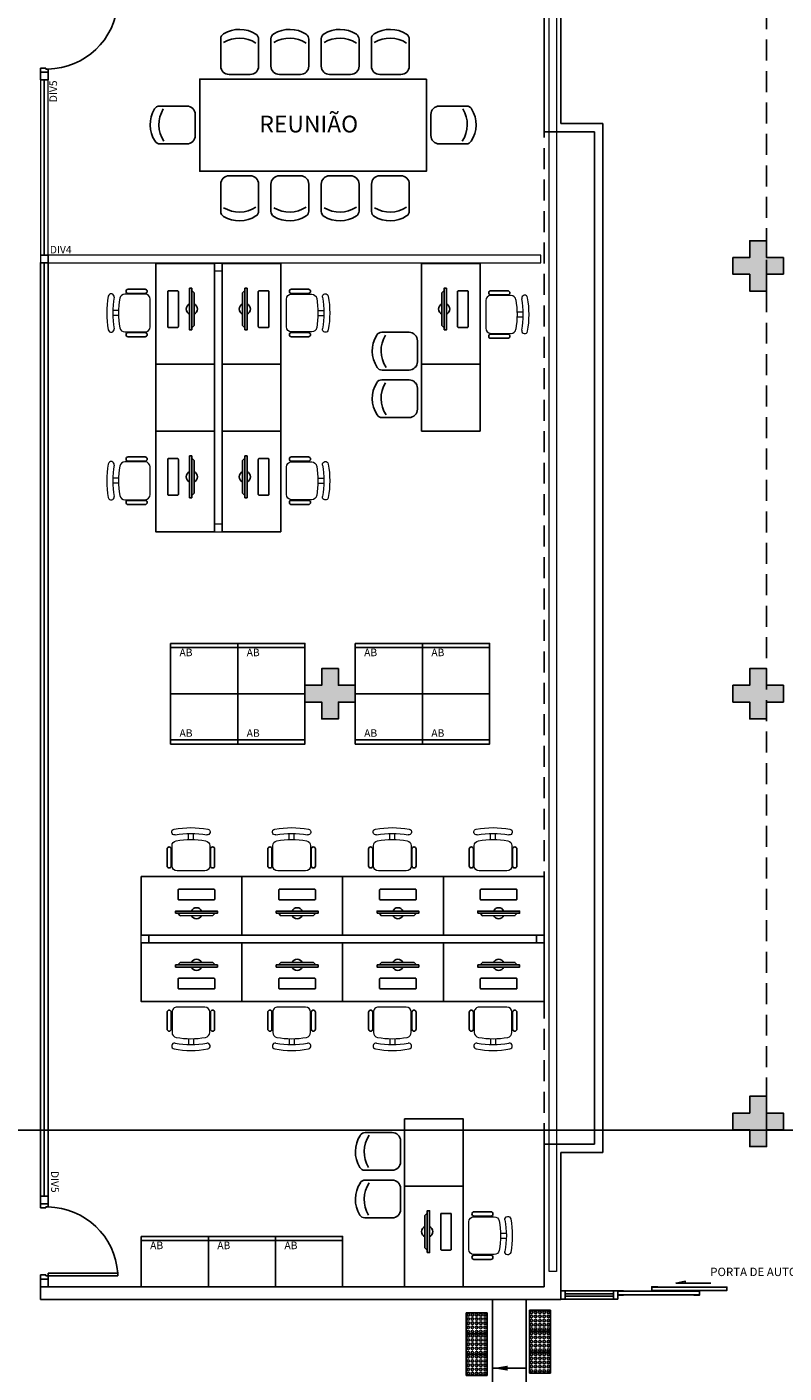
# Model space of a CAD drawing. Units: millimetres. Extents: x 1803 to 2439, y 1366 to 1846.
# Drawn here: x 1864 to 1873, y 1462 to 1478 of the extents above; entities that cross this region are included whole.
import ezdxf

# ---------------------------------------------------------------- set-up
doc = ezdxf.new("R2010")
doc.units = ezdxf.units.MM
for name, pattern in [('CONTINU', [0]), ('CONTINUO', [0]), ('DASHED2', [0.375, 0.25, -0.125])]:
    doc.linetypes.add(name, pattern=pattern)
for name, color, linetype in [('BASE ELETRICA', 253, 'Continuous'), ('BASE ELÉTRICA 2', 30, 'Continuous'), ('Layout', 4, 'Continuous')]:
    doc.layers.add(name, color=color, linetype=linetype)
doc.styles.add('Annotative', font='arial.ttf')
doc.styles.add('ROMANS', font='romans', dxfattribs={"height": 0.2})
doc.styles.get("Standard").update_dxf_attribs({"font": 'arial.ttf'})
doc.dimstyles.get("Standard").update_dxf_attribs({"dimtxt": 0.18, "dimasz": 0.18, "dimexe": 0.18, "dimexo": 0.0625, "dimgap": 0.09, "dimtad": 0, "dimtih": 1, "dimtoh": 1, "dimdec": 4, "dimzin": 0, "dimdsep": 46, "dimtxsty": 'Standard', "dimcen": 0.09, "dimadec": 0, "dimazin": 0, "dimtfac": 1, "dimtdec": 4, "dimtofl": 0, "dimtmove": 0, "dimatfit": 3, "dimfxl": 0, "dimtolj": 1, "dimtzin": 0, "dimarcsym": 0})

# ---------------------------------------------------------------- blocks, each defined once
blk = doc.blocks.new('A$C4A2A349F')
at = {"layer": 'BASE ELETRICA'}
for p, q in [((0, 0), (0, 0.25)), ((0, 0.25), (0.25, 0.25)), ((0.25, 0.25), (0, 0.25)), ((0.25, 0), (0.25, 0.25)), ((0.25, 0.25), (0.25, 0)), ((0.25, 0), (0, 0))]:
    blk.add_line(p, q, dxfattribs=at)
for centre in [(0.025, 0.225), (0.025, 0.175), (0.075, 0.225), (0.075, 0.175), (0.125, 0.225), (0.125, 0.175), (0.175, 0.225), (0.175, 0.175), (0.225, 0.225), (0.225, 0.175), (0.025, 0.125), (0.025, 0.075), (0.025, 0.025), (0.075, 0.125), (0.075, 0.075), (0.075, 0.025), (0.125, 0.125), (0.125, 0.075), (0.125, 0.025), (0.175, 0.125), (0.175, 0.075), (0.175, 0.025), (0.225, 0.125), (0.225, 0.075), (0.225, 0.025)]:
    blk.add_circle(centre, 0.015, dxfattribs=at)
blk = doc.blocks.new('PAREDE')
at = {"layer": 'BASE ELETRICA', "linetype": 'DASHED2'}
blk.add_line((3224.345, 1779.862), (3224.345, 1791.931), dxfattribs=at)
at = {"layer": 'BASE ELETRICA', "linetype": 'Continuous', "lineweight": 5}
blk.add_lwpolyline([(3224.492, 1778.343), (3224.405, 1778.343), (3224.405, 1793.539), (3224.492, 1793.539)], close=True, dxfattribs=at)
at = {"layer": 'BASE ELÉTRICA 2', "linetype": 'CONTINUO'}
for p, q in [((3224.545, 1792.031), (3224.545, 1793.781)), ((3224.345, 1793.631), (3224.345, 1791.931)), ((3224.545, 1792.031), (3225.045, 1792.031)), ((3225.045, 1779.762), (3225.045, 1792.031)), ((3224.345, 1791.931), (3224.945, 1791.931)), ((3224.945, 1779.862), (3224.945, 1791.931)), ((3224.945, 1779.862), (3224.345, 1779.862)), ((3224.345, 1779.862), (3224.345, 1778.162)), ((3225.045, 1779.762), (3224.545, 1779.762)), ((3224.545, 1779.762), (3224.545, 1778.012)), ((3224.345, 1778.162), (3218.345, 1778.162)), ((3218.345, 1778.012), (3218.345, 1778.162)), ((3224.545, 1778.012), (3218.345, 1778.012))]:
    blk.add_line(p, q, dxfattribs=at)
blk = doc.blocks.new('BLOCOPILARES')
at = {"layer": 'BASE ELÉTRICA 2', "linetype": 'Continuous'}
for points in [[(673092.488, 7696260.8, 0), (673092.688, 7696260.8, 0), (673092.688, 7696261, 0), (673092.888, 7696261, 0), (673092.888, 7696260.8, 0), (673093.088, 7696260.8, 0), (673093.088, 7696260.6, 0), (673092.888, 7696260.6, 0), (673092.888, 7696260.4, 0), (673092.688, 7696260.4, 0), (673092.688, 7696260.6, 0), (673092.488, 7696260.6, 0)], [(673092.488, 7696255.7, 0), (673092.688, 7696255.7, 0), (673092.688, 7696255.9, 0), (673092.888, 7696255.9, 0), (673092.888, 7696255.7, 0), (673093.088, 7696255.7, 0), (673093.088, 7696255.5, 0), (673092.888, 7696255.5, 0), (673092.888, 7696255.3, 0), (673092.688, 7696255.3, 0), (673092.688, 7696255.5, 0), (673092.488, 7696255.5, 0)], [(673097.588, 7696255.7, 0), (673097.788, 7696255.7, 0), (673097.788, 7696255.9, 0), (673097.988, 7696255.9, 0), (673097.988, 7696255.7, 0), (673098.188, 7696255.7, 0), (673098.188, 7696255.5, 0), (673097.988, 7696255.5, 0), (673097.988, 7696255.3, 0), (673097.788, 7696255.3, 0), (673097.788, 7696255.5, 0), (673097.588, 7696255.5, 0)], [(673092.488, 7696250.6, 0), (673092.688, 7696250.6, 0), (673092.688, 7696250.8, 0), (673092.888, 7696250.8, 0), (673092.888, 7696250.6, 0), (673093.088, 7696250.6, 0), (673093.088, 7696250.4, 0), (673092.888, 7696250.4, 0), (673092.888, 7696250.2, 0), (673092.688, 7696250.2, 0), (673092.688, 7696250.4, 0), (673092.488, 7696250.4, 0)]]:
    blk.add_polyline3d(points, close=True, dxfattribs=at)
blk = doc.blocks.new('SOPILARES')
at = {"layer": 'BASE ELÉTRICA 2', "lineweight": 5}
blk.add_blockref('BLOCOPILARES', (-563676.893, -7770101.201), dxfattribs=at)
blk = doc.blocks.new('heahaeh')
at = {"layer": 'BASE ELETRICA'}
blk.add_ellipse((0.881, -0.083), major_axis=(-0.581, 0.611), ratio=0.991605, start_param=0.823309, end_param=2.318284, dxfattribs=at)
at = {"layer": 'BASE ELÉTRICA 2'}
for p, q in [((0.003, 0), (0.053, 0)), ((0.003, -0.09), (0.003, 0)), ((0.053, 0), (0.053, -0.063)), ((0.853, 0), (0.853, -0.063)), ((0.903, 0), (0.853, 0)), ((0.903, 0), (0.903, -0.09)), ((0.042, -0.09), (0.003, -0.09)), ((0.053, -0.063), (0.042, -0.063)), ((0.042, -0.063), (0.042, -0.09)), ((0.832, -0.92), (0.832, -0.09)), ((0.832, -0.09), (0.863, -0.09)), ((0.853, -0.063), (0.863, -0.063)), ((0.863, -0.063), (0.863, -0.09)), ((0.863, -0.09), (0.903, -0.09)), ((0.863, -0.09), (0.863, -0.92)), ((0.863, -0.92), (0.832, -0.92)), ((0.863, -0.92), (0.832, -0.92))]:
    blk.add_line(p, q, dxfattribs=at)
blk = doc.blocks.new('575')
at = {"layer": 'BASE ELETRICA'}
for p, q in [((-22.5, 42.1), (-22.5, 10)), ((22.5, 10), (22.5, 42.6)), ((-12.5, 0), (12.5, 0))]:
    blk.add_line(p, q, dxfattribs=at)
for centre, radius, start, end in [((0.4, 17.6), 36.2, 58.8307, 123.0438), ((15.5, 42.6), 7, 0, 58.8307), ((-15.5, 42.1), 7, 123.0438, 180), ((0.4, 7.1), 36.2, 58.8307, 123.0438), ((-12.5, 10), 10, 180, 270), ((12.5, 10), 10, 270, 0)]:
    blk.add_arc(centre, radius, start, end, dxfattribs=at)
blk = doc.blocks.new('AB')
at = {"layer": 'BASE ELETRICA'}
blk.add_line((0, 0.55), (-0.8, 0.55), dxfattribs=at)
blk.add_lwpolyline([(-0.8, 0.6), (0, 0.6), (0, 0), (-0.8, 0)], close=True, dxfattribs=at)
blk = doc.blocks.new('cadeiracombraço')
at = {"layer": 'BASE ELETRICA'}
for p, q in [((-0.085, -0.079), (0.117, -0.079)), ((-0.085, -0.129), (0.117, -0.129)), ((-0.085, -0.137), (-0.085, -0.129)), ((0.036, -0.137), (0.036, -0.129)), ((-0.085, -0.587), (-0.085, -0.596)), ((-0.085, -0.596), (0.117, -0.596)), ((0.036, -0.587), (0.036, -0.596)), ((-0.085, -0.646), (0.117, -0.646))]:
    blk.add_line(p, q, dxfattribs=at)
at = {"layer": 'BASE ELETRICA', "lineweight": 13}
for p, q in [((0.156, -0.137), (-0.085, -0.137)), ((-0.145, -0.197), (-0.145, -0.527)), ((0.231, -0.332), (0.3, -0.332)), ((0.231, -0.392), (0.3, -0.392)), ((-0.085, -0.587), (0.156, -0.587))]:
    blk.add_line(p, q, dxfattribs=at)
for centre, radius, start, end in [((-0.085, -0.197), 0.06, 90, 180), ((0.156, -0.197), 0.06, 10.0922, 90), ((0.319, -0.168), 0.035, 10.0922, 190.0922), ((-0.771, -0.362), 1.002, 349.9078, 10.0922), ((-0.771, -0.362), 1.072, 349.9078, 10.0922), ((-0.771, -0.362), 1.142, 349.9078, 10.0922), ((-0.085, -0.527), 0.06, 180, 270), ((0.156, -0.527), 0.06, 270, 349.9078), ((0.319, -0.556), 0.035, 169.9078, 349.9078)]:
    blk.add_arc(centre, radius, start, end, dxfattribs=at)
at = {"layer": 'BASE ELETRICA'}
for centre, start, end in [((-0.085, -0.104), 90, 270), ((0.117, -0.104), 270, 90), ((-0.085, -0.621), 90, 270), ((0.117, -0.621), 270, 90)]:
    blk.add_arc(centre, 0.025, start, end, dxfattribs=at)
blk = doc.blocks.new('CF')
at = {"layer": 'BASE ELETRICA'}
for p, q in [((-0.225, 0.421), (-0.225, 0.1)), ((0.225, 0.1), (0.225, 0.426)), ((-0.125, 0), (0.125, 0))]:
    blk.add_line(p, q, dxfattribs=at)
for centre, radius, start, end in [((0.004, 0.176), 0.362, 58.8407, 123.0538), ((0.155, 0.426), 0.07, 0.01, 58.8407), ((-0.155, 0.421), 0.07, 123.0538, 180.01), ((0.004, 0.071), 0.362, 58.8407, 123.0538), ((-0.125, 0.1), 0.1, 180.01, 270.01), ((0.125, 0.1), 0.1, 270.01, 0.01)]:
    blk.add_arc(centre, radius, start, end, dxfattribs=at)
blk = doc.blocks.new('PC')
at = {"layer": 'BASE ELETRICA', "elevation": 758.184}
for points in [[(1765.986, 1096.743), (1766.014, 1096.771), (1766.401, 1096.771), (1766.429, 1096.743)], [(1765.959, 1096.743), (1765.959, 1096.716), (1766.457, 1096.716), (1766.457, 1096.743)]]:
    blk.add_lwpolyline(points, close=True, dxfattribs=at)
at = {"layer": 'BASE ELETRICA', "extrusion": (-2.7133e-15, 1.29643e-14, -1), "elevation": -758.184}
blk.add_lwpolyline([(-1766.416, 1096.456, -0.414214), (-1766.426, 1096.466), (-1766.426, 1096.573, -0.414214), (-1766.416, 1096.583), (-1765.999, 1096.583, -0.414214), (-1765.989, 1096.573), (-1765.989, 1096.466, -0.414214), (-1765.999, 1096.456)], format="xyb", close=True, dxfattribs=at)
at = {"layer": 'BASE ELETRICA'}
for start, end in [(24.362, 155.638), (204.362, 335.638)]:
    blk.add_arc((1766.208, 1096.743, 758.184), 0.0664, start, end, dxfattribs=at)
blk = doc.blocks.new('Layout Interno')
at = {"layer": 'BASE ELETRICA'}
for points in [[(2030.185, 1275.896), (2029.985, 1275.896), (2029.985, 1275.696), (2029.785, 1275.696), (2029.785, 1275.896), (2029.585, 1275.896), (2029.585, 1276.096), (2029.785, 1276.096), (2029.785, 1276.296), (2029.985, 1276.296), (2029.985, 1276.096), (2030.185, 1276.096)], [(2025.085, 1270.796), (2024.885, 1270.796), (2024.885, 1270.596), (2024.685, 1270.596), (2024.685, 1270.796), (2024.485, 1270.796), (2024.485, 1270.996), (2024.685, 1270.996), (2024.685, 1271.196), (2024.885, 1271.196), (2024.885, 1270.996), (2025.085, 1270.996)], [(2030.185, 1270.796), (2029.985, 1270.796), (2029.985, 1270.596), (2029.785, 1270.596), (2029.785, 1270.796), (2029.585, 1270.796), (2029.585, 1270.996), (2029.785, 1270.996), (2029.785, 1271.196), (2029.985, 1271.196), (2029.985, 1270.996), (2030.185, 1270.996)], [(2030.185, 1265.696), (2029.985, 1265.696), (2029.985, 1265.496), (2029.785, 1265.496), (2029.785, 1265.696), (2029.585, 1265.696), (2029.585, 1265.896), (2029.785, 1265.896), (2029.785, 1266.096), (2029.985, 1266.096), (2029.985, 1265.896), (2030.185, 1265.896)]]:
    blk.add_hatch(color=256, dxfattribs=at).paths.add_polyline_path(points)
for p, q in [((2021.38, 1276.125), (2021.38, 1278.216)), ((2026.72, 1261.946), (2026.72, 1263.678)), ((2027.12, 1261.946), (2027.12, 1263.678)), ((2028.162, 1263.744), (2027.585, 1263.744)), ((2028.162, 1263.714), (2027.585, 1263.714))]:
    blk.add_line(p, q, dxfattribs=at)
at = {"layer": 'BASE ELETRICA', "ltscale": 0.501}
for p, q in [((2021.38, 1276.035), (2021.38, 1264.908, 0)), ((2075.685, 1265.696), (2004.285, 1265.696))]:
    blk.add_line(p, q, dxfattribs=at)
at = {"layer": 'BASE ELETRICA', "linetype": 'DASHED2'}
blk.add_lwpolyline([(2029.985, 1265.696), (2029.985, 1296.496), (1966.985, 1296.496), (1966.985, 1270.796), (2004.285, 1270.796), (2004.285, 1265.696)], close=True, dxfattribs=at)
at = {"layer": 'BASE ELETRICA', "linetype": 'Continuous'}
blk.add_lwpolyline([(2025.933, 1278.226), (2025.933, 1277.126), (2023.233, 1277.126), (2023.233, 1278.226)], close=True, dxfattribs=at)
at = {"layer": 'BASE ELETRICA', "ltscale": 0.501, "elevation": 0}
blk.add_lwpolyline([(2023.408, 1276.028), (2023.408, 1274.828), (2022.708, 1274.828), (2022.708, 1276.028)], close=True, dxfattribs=at)
at = {"layer": 'BASE ELETRICA', "ltscale": 0.501}
for points in [[(2023.498, 1276.028), (2023.498, 1274.828), (2024.198, 1274.828), (2024.198, 1276.028)], [(2025.873, 1274.828), (2025.873, 1276.028), (2026.573, 1276.028), (2026.573, 1274.828)], [(2023.408, 1274.028), (2023.408, 1274.828), (2022.708, 1274.828), (2022.708, 1274.028)], [(2023.498, 1274.028), (2023.498, 1274.828), (2024.198, 1274.828), (2024.198, 1274.028)], [(2025.873, 1274.028), (2025.873, 1274.828), (2026.573, 1274.828), (2026.573, 1274.028)], [(2023.408, 1274.028), (2023.408, 1272.828), (2022.708, 1272.828), (2022.708, 1274.028)], [(2023.498, 1274.028), (2023.498, 1272.828), (2024.198, 1272.828), (2024.198, 1274.028)]]:
    blk.add_lwpolyline(points, close=True, dxfattribs=at)
at = {"layer": 'BASE ELETRICA', "elevation": 0}
for points in [[(2022.535, 1268.018), (2023.735, 1268.018), (2023.735, 1268.718), (2022.535, 1268.718)], [(2023.735, 1268.018), (2024.935, 1268.018), (2024.935, 1268.718), (2023.735, 1268.718)], [(2024.935, 1268.018), (2026.135, 1268.018), (2026.135, 1268.718), (2024.935, 1268.718)], [(2026.135, 1268.018), (2027.335, 1268.018), (2027.335, 1268.718), (2026.135, 1268.718)], [(2022.535, 1267.928), (2023.735, 1267.928), (2023.735, 1267.228), (2022.535, 1267.228)], [(2023.735, 1267.928), (2024.935, 1267.928), (2024.935, 1267.228), (2023.735, 1267.228)], [(2024.935, 1267.928), (2026.135, 1267.928), (2026.135, 1267.228), (2024.935, 1267.228)], [(2026.135, 1267.928), (2027.335, 1267.928), (2027.335, 1267.228), (2026.135, 1267.228)], [(2025.672, 1265.828), (2025.672, 1265.028), (2026.372, 1265.028), (2026.372, 1265.828)], [(2025.672, 1265.028), (2025.672, 1263.828), (2026.372, 1263.828), (2026.372, 1265.028)]]:
    blk.add_lwpolyline(points, close=True, dxfattribs=at)
blk.add_lwpolyline([(2029.321, 1263.871), (2028.907, 1263.871), (2029.017, 1263.893), (2029.017, 1263.871)], dxfattribs=at)
at = {"layer": 'BASE ELETRICA'}
for points in [[(2029.188, 1263.773), (2028.212, 1263.773), (2028.212, 1263.733), (2029.188, 1263.733)], [(2028.618, 1263.823), (2029.512, 1263.823), (2029.512, 1263.783), (2028.618, 1263.783)]]:
    blk.add_lwpolyline(points, close=True, dxfattribs=at)
at = {"layer": 'BASE ELÉTRICA 2', "ltscale": 0.5}
for p, q in [((2027.535, 1263.778), (2027.535, 1263.678)), ((2027.585, 1263.778), (2027.535, 1263.778)), ((2027.535, 1263.778), (2027.535, 1263.678)), ((2027.585, 1263.678), (2027.535, 1263.678)), ((2027.862, 1263.678, 0), (2027.535, 1263.678)), ((2028.162, 1263.778), (2027.585, 1263.778)), ((2027.585, 1263.678), (2027.585, 1263.778)), ((2028.162, 1263.678), (2027.585, 1263.678)), ((2028.162, 1263.678), (2028.162, 1263.778)), ((2028.162, 1263.778), (2028.212, 1263.778)), ((2028.212, 1263.678), (2028.162, 1263.678)), ((2028.212, 1263.778), (2028.212, 1263.678))]:
    blk.add_line(p, q, dxfattribs=at)
at = {"layer": 'BASE ELÉTRICA 2', "lineweight": 0}
for points in [[(2021.425, 1278.306), (2021.335, 1278.306), (2021.335, 1278.216), (2021.425, 1278.216)], [(2021.425, 1278.306), (2021.425, 1278.216), (2021.335, 1278.216), (2021.335, 1278.306)], [(2021.335, 1276.125), (2021.425, 1276.125), (2021.425, 1278.216), (2021.335, 1278.216)], [(2021.425, 1276.035), (2021.425, 1276.125), (2021.335, 1276.125), (2021.335, 1276.035)], [(2027.295, 1276.035), (2027.295, 1276.125), (2021.425, 1276.125), (2021.425, 1276.035)]]:
    blk.add_lwpolyline(points, close=True, dxfattribs=at)
at = {"layer": 'BASE ELÉTRICA 2', "ltscale": 0.501, "elevation": 0}
blk.add_lwpolyline([(2021.335, 1264.818), (2021.335, 1276.035), (2021.425, 1276.035), (2021.425, 1264.818)], dxfattribs=at)
at = {"layer": 'BASE ELÉTRICA 2', "lineweight": 0, "elevation": 0}
for points in [[(2023.408, 1276.028), (2023.408, 1275.938), (2023.498, 1275.938), (2023.498, 1276.028)], [(2023.498, 1272.918), (2023.408, 1272.918), (2023.408, 1275.938), (2023.498, 1275.938)], [(2023.408, 1272.918), (2023.408, 1272.828), (2023.498, 1272.828), (2023.498, 1272.918)], [(2022.625, 1267.928), (2022.535, 1267.928), (2022.535, 1268.018), (2022.625, 1268.018)], [(2027.245, 1268.018), (2027.245, 1267.928), (2022.625, 1267.928), (2022.625, 1268.018)], [(2027.335, 1267.928), (2027.245, 1267.928), (2027.245, 1268.018), (2027.335, 1268.018)]]:
    blk.add_lwpolyline(points, close=True, dxfattribs=at)
at = {"layer": 'BASE ELÉTRICA 2', "ltscale": 0.501, "elevation": 0}
for points in [[(2021.335, 1264.908), (2021.425, 1264.908), (2021.425, 1264.818), (2021.335, 1264.818)], [(2021.335, 1264.908), (2021.335, 1264.818), (2021.425, 1264.818), (2021.425, 1264.908)], [(2021.335, 1264.908), (2021.425, 1264.908), (2021.425, 1264.818), (2021.335, 1264.818)], [(2021.425, 1263.918), (2021.425, 1263.828), (2021.335, 1263.828), (2021.335, 1263.918)], [(2021.425, 1263.918), (2021.425, 1263.828), (2021.335, 1263.828), (2021.335, 1263.918)]]:
    blk.add_lwpolyline(points, close=True, dxfattribs=at)
at = {"layer": 'BASE ELÉTRICA 2', "ltscale": 0.5, "elevation": 0}
for points in [[(2028.688, 1263.778), (2028.618, 1263.778), (2028.618, 1263.828), (2028.688, 1263.828)], [(2028.282, 1263.728), (2028.212, 1263.728), (2028.212, 1263.778), (2028.282, 1263.778)], [(2029.118, 1263.728), (2029.188, 1263.728), (2029.188, 1263.778), (2029.118, 1263.778)]]:
    blk.add_lwpolyline(points, dxfattribs=at)
at = {"layer": 'BASE ELETRICA'}
for p, xscale, yscale, zscale, rotation in [((2023.708, 1278.28), -0.009999999929033786, 0.009999999928822945, 0.009999999928785929, 359.9919052393029), ((2024.306, 1278.28), -0.009999999929033786, 0.009999999928822945, 0.009999999928785929, 359.9919052393029), ((2024.905, 1278.28), -0.009999999929033786, 0.009999999928822945, 0.009999999928785929, 359.9919052393029), ((2025.503, 1278.28), -0.009999999929033786, 0.009999999928822945, 0.009999999928785929, 359.9919052393029), ((2023.179, 1277.678), 0.009999999928906978, 0.009999999928906978, 0.009999999928906978, 90.01190488982654), ((2025.986, 1277.678), -0.009999999928806347, 0.009999999928822945, 0.009999999928785929, 269.9919052419082), ((2023.708, 1277.073), 0.00999999992867951, 0.00999999992867951, 0.00999999992867951, 180.0119048872213), ((2024.306, 1277.073), 0.00999999992867951, 0.00999999992867951, 0.00999999992867951, 180.0119048872213), ((2024.905, 1277.073), 0.00999999992867951, 0.00999999992867951, 0.00999999992867951, 180.0119048872213), ((2025.504, 1277.073), 0.00999999992867951, 0.00999999992867951, 0.00999999992867951, 180.0119048872213)]:
    blk.add_blockref('575', p, dxfattribs=dict(at, xscale=xscale, yscale=yscale, zscale=zscale, rotation=rotation))
at = {"layer": 'BASE ELETRICA', "ltscale": 0.501}
for name, p, rotation in [('cadeiracombraço', (2022.496, 1275.074, 0), 180), ('CF', (2025.826, 1274.981), 89.99000000024556), ('CF', (2025.826, 1274.414), 89.99000000024556), ('cadeiracombraço', (2022.496, 1273.074, 0), 180)]:
    blk.add_blockref(name, p, dxfattribs=dict(at, rotation=rotation))
at = {"layer": 'BASE ELETRICA', "xscale": -1}
for name, p, rotation in [('PC', (926.585, -490.843, -758.184), 270.0061833648169), ('PC', (926.585, -492.843, -758.184), 270.0061833648169), ('AB', (2023.685, 1270.898), 180), ('AB', (2024.485, 1270.898), 180), ('AB', (2025.885, 1270.898), 180), ('AB', (2026.685, 1270.898), 180), ('PC', (256.867, 2364.832, -758.184), 180.0061833648039), ('PC', (258.067, 2364.832, -758.184), 180.0061833648039), ('PC', (259.267, 2364.832, -758.184), 180.0061833648039), ('PC', (260.467, 2364.832, -758.184), 180.0061833648039)]:
    blk.add_blockref(name, p, dxfattribs=dict(at, rotation=rotation))
at = {"layer": 'BASE ELETRICA'}
for p, rotation in [((3120.322, -490.843, -758.184), 89.99381663518312), ((3122.696, -490.843, -758.184), 89.99381663518312), ((3120.322, -492.843, -758.184), 89.99381663518312), ((256.867, 171.113, -758.184), 359.9938173427355), ((258.067, 171.113, -758.184), 359.9938173427355), ((259.267, 171.113, -758.184), 359.9938173427355), ((260.467, 171.113, -758.184), 359.9938173427355), ((3122.495, -501.842, -758.184), 89.99381663518312)]:
    blk.add_blockref('PC', p, dxfattribs=dict(at, rotation=rotation))
at = {"layer": 'BASE ELETRICA', "ltscale": 0.501, "xscale": -1, "rotation": 180}
for p in [(2024.41, 1275.074, 0), (2024.41, 1273.074, 0)]:
    blk.add_blockref('cadeiracombraço', p, dxfattribs=at)
at = {"layer": 'BASE ELETRICA', "ltscale": 0.501}
blk.add_blockref('cadeiracombraço', (2026.785, 1275.781, 0), dxfattribs=at)
at = {"layer": 'BASE ELETRICA'}
for p in [(2023.685, 1270.898), (2024.485, 1270.898), (2025.885, 1270.898), (2026.685, 1270.898), (2023.335, 1263.828), (2024.135, 1263.828), (2024.935, 1263.828)]:
    blk.add_blockref('AB', p, dxfattribs=at)
at = {"layer": 'BASE ELETRICA', "linetype": 'Continuous', "xscale": -1}
for p, rotation in [((2023.489, 1268.93, 0), 270), ((2024.689, 1268.93, 0), 270), ((2025.889, 1268.93, 0), 270), ((2027.089, 1268.93, 0), 270), ((2026.584, 1264.075, 0), 180)]:
    blk.add_blockref('cadeiracombraço', p, dxfattribs=dict(at, rotation=rotation))
at = {"layer": 'BASE ELETRICA', "linetype": 'Continuous', "rotation": 270}
for p in [(2023.489, 1267.016, 0), (2024.689, 1267.016, 0), (2025.889, 1267.016, 0), (2027.089, 1267.016, 0)]:
    blk.add_blockref('cadeiracombraço', p, dxfattribs=at)
at = {"layer": 'BASE ELETRICA', "linetype": 'Continuous', "lineweight": 0, "xscale": -1, "rotation": 90.00999999975443}
for p in [(2025.625, 1265.441), (2025.625, 1264.874)]:
    blk.add_blockref('CF', p, dxfattribs=at)
at = {"layer": 'BASE ELETRICA', "extrusion": (1.30828e-09, 1.67271e-09, 1), "xscale": -1, "rotation": 90}
for p in [(2026.656, 1263.518, 0), (2027.41, 1263.549, 0), (2026.656, 1263.268, 0), (2027.41, 1263.299, 0), (2027.41, 1263.049, 0), (2026.656, 1263.018, 0)]:
    blk.add_blockref('A$C4A2A349F', p, dxfattribs=at)
at = {"layer": 'BASE ELÉTRICA 2'}
blk.add_blockref('PAREDE', (-1197.01, -514.335), dxfattribs=at)
at = {"layer": 'BASE ELÉTRICA 2', "linetype": 'CONTINU', "lineweight": 5, "rotation": 180}
blk.add_blockref('SOPILARES', (111445.78, -72574.703), dxfattribs=at)
at = {"layer": 'BASE ELÉTRICA 2', "lineweight": 0, "rotation": 90}
blk.add_blockref('heahaeh', (2021.335, 1278.303), dxfattribs=at)
at = {"layer": 'BASE ELÉTRICA 2', "ltscale": 0.501, "xscale": -1, "rotation": 90}
blk.add_blockref('heahaeh', (2021.335, 1264.821), dxfattribs=at)
at = {"layer": 'BASE ELETRICA', "style": 'Annotative'}
blk.add_text('PORTA DE AUTOMÁTICA', height=0.1, dxfattribs=at).set_placement((2029.314, 1263.955))
at = {"layer": 'BASE ELETRICA', "char_height": 0.09, "attachment_point": 5, "style": 'ROMANS'}
for s, insert, width, rotation in [('DIV5', (2021.499, 1278.079, 0), 2.09749, 90), ('AB', (2023.069, 1271.378, 0), 2.09749, 0), ('AB', (2023.869, 1271.378, 0), 2.09749, 0), ('DIV5', (2021.495, 1265.079, 0), 2.51698, 270)]:
    blk.add_mtext(s, dxfattribs=dict(at, insert=insert, width=width, rotation=rotation))
at = {"layer": 'BASE ELETRICA', "insert": (2024.531, 1277.689), "char_height": 0.2, "attachment_point": 5, "style": 'ROMANS'}
blk.add_mtext_dynamic_manual_height_columns('REUNIÃO', width=7.11347, gutter_width=7.3, heights=[0], dxfattribs=at)
at = {"layer": 'BASE ELETRICA', "char_height": 0.09, "width": 2.09749, "attachment_point": 5, "style": 'ROMANS'}
for s, insert in [('DIV4', (2021.576, 1276.18, 0)), ('AB', (2025.269, 1271.378, 0)), ('AB', (2026.069, 1271.378, 0)), ('AB', (2023.069, 1270.417, 0)), ('AB', (2023.869, 1270.417, 0)), ('AB', (2025.269, 1270.417, 0)), ('AB', (2026.069, 1270.417, 0)), ('AB', (2022.719, 1264.309, 0)), ('AB', (2023.519, 1264.309, 0)), ('AB', (2024.319, 1264.309, 0))]:
    blk.add_mtext(s, dxfattribs=dict(at, insert=insert))
at = {"layer": 'BASE ELETRICA'}
blk.add_leader([(2026.72, 1262.857), (2027.12, 1262.857)], dimstyle='Standard', override={"dimscale": 1, "dimtad": 0}, dxfattribs=at)

msp = doc.modelspace()

# ---------------------------------------------------------------- block references
at = {"layer": 'Layout'}
msp.add_blockref('Layout Interno', (-157.559, 199.487), dxfattribs=at)

doc.saveas('drawing.dxf')
